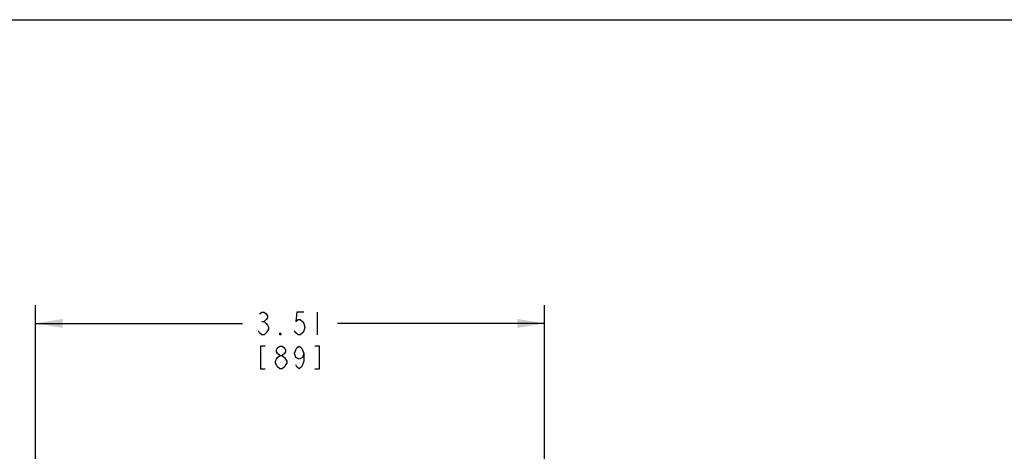
# Model space of a CAD drawing. Units: inches. Extents: x 0 to 22, y 0 to 17.
# Drawn here: x 4.2 to 11, y 14 to 17 of the extents above; entities that cross this region are included whole.
import ezdxf

# ---------------------------------------------------------------- set-up
doc = ezdxf.new("R2010")
doc.units = ezdxf.units.IN
doc.header["$LTSCALE"] = 1.21
doc.header["$MEASUREMENT"] = 0
doc.layers.get('0').update_dxf_attribs({"linetype": 'CONTINUOUS'})
doc.styles.get("Standard").update_dxf_attribs({"font": 'txt', "width": 0.8})
doc.dimstyles.new('DIMSTYLE_1', dxfattribs={"dimtxt": 0.15625, "dimasz": 0.1875, "dimexe": 0.125, "dimexo": 0.0625, "dimgap": 0.078125, "dimtad": 0, "dimtih": 1, "dimtoh": 1, "dimdec": 0, "dimzin": 4, "dimdsep": 46, "dimtxsty": 'STANDARD', "dimblk": '_FILLED', "dimblk1": '_FILLED', "dimblk2": '_FILLED', "dimcen": 0.09, "dimazin": 1, "dimtfac": 1, "dimtofl": 0, "dimtmove": 0, "dimatfit": 3, "dimldrblk": '_FILLED', "dimfxl": 1, "dimtolj": 1, "dimtzin": 4, "dimarcsym": 0})

# ---------------------------------------------------------------- blocks, each defined once
blk = doc.blocks.new('_FILLED')
at = {"color": 0, "linetype": 'BYBLOCK'}
blk.add_solid([(0, 0), (-1, 0.167), (-1, -0.167)], dxfattribs=at)
blk = doc.blocks.new('*D1')
at = {"color": 2, "linetype": 'CONTINUOUS'}
for p, q in [((4.3155, 11.6343), (4.3155, 15.0287)), ((7.8273, 11.6343), (7.8273, 15.0287)), ((4.3155, 14.9037), (5.7433, 14.9037)), ((7.8273, 14.9037), (6.3995, 14.9037))]:
    blk.add_line(p, q, dxfattribs=at)
at = {"color": 2, "linetype": 'CONTINUOUS', "xscale": 0.1875, "yscale": 0.1875, "zscale": 0.1875, "rotation": 180}
blk.add_blockref('_FILLED', (4.3155, 14.9037), dxfattribs=at)
at = {"color": 2, "linetype": 'CONTINUOUS', "xscale": 0.1875, "yscale": 0.1875, "zscale": 0.1875}
blk.add_blockref('_FILLED', (7.8273, 14.9037), dxfattribs=at)

msp = doc.modelspace()

# ---------------------------------------------------------------- linework, layer by layer
at = {"color": 7, "linetype": 'CONTINUOUS'}
msp.add_line((0, 17), (22, 17), dxfattribs=at)
at = {"color": 2, "linetype": 'CONTINUOUS'}
for p, q in [((6.2589, 14.9818), (6.2589, 14.8255)), ((5.8761, 14.9167), (5.8917, 14.9167))]:
    msp.add_line(p, q, dxfattribs=at)
for points in [[(5.8604, 14.9688), (5.8761, 14.9818), (5.8917, 14.9818), (5.9073, 14.9688), (5.9151, 14.9557), (5.9151, 14.9427), (5.9073, 14.9297), (5.8917, 14.9167), (5.9073, 14.9037), (5.9151, 14.8906), (5.9229, 14.8776), (5.9229, 14.8646), (5.9151, 14.8516), (5.9073, 14.8386), (5.8917, 14.8255), (5.8761, 14.8255), (5.8604, 14.8386), (5.8526, 14.8516)], [(6.1651, 14.9818), (6.1183, 14.9818), (6.1104, 14.9167), (6.1261, 14.9297), (6.1417, 14.9297), (6.1573, 14.9167), (6.1651, 14.9037), (6.1729, 14.8776), (6.1651, 14.8516), (6.1573, 14.8386), (6.1417, 14.8255), (6.1261, 14.8255), (6.1104, 14.8386), (6.1026, 14.8516)], [(6.0089, 14.8255), (6.0011, 14.8255), (6.0011, 14.8386), (6.0089, 14.8255)], [(5.8995, 14.7474), (5.8683, 14.7474), (5.8683, 14.5912), (5.8995, 14.5912)], [(6.0011, 14.6823), (5.9854, 14.6953), (5.9776, 14.7084), (5.9776, 14.7214), (5.9854, 14.7344), (6.0011, 14.7474), (6.0167, 14.7474), (6.0323, 14.7344), (6.0401, 14.7214), (6.0401, 14.7084), (6.0323, 14.6953), (6.0167, 14.6823)], [(6.1651, 14.6953), (6.1573, 14.6693), (6.1339, 14.6563), (6.1104, 14.6693), (6.1026, 14.6953), (6.1104, 14.7214), (6.1183, 14.7344), (6.1339, 14.7474), (6.1495, 14.7344), (6.1573, 14.7214), (6.1651, 14.6953), (6.1651, 14.6432), (6.1573, 14.6172), (6.1495, 14.6042), (6.1339, 14.5912), (6.1183, 14.6042), (6.1104, 14.6172)], [(6.2433, 14.5912), (6.2745, 14.5912), (6.2745, 14.7474), (6.2433, 14.7474)], [(6.0011, 14.5912), (5.9854, 14.6042), (5.9776, 14.6172), (5.9698, 14.6302), (5.9698, 14.6432), (5.9776, 14.6563), (5.9854, 14.6693), (6.0011, 14.6823), (6.0167, 14.6823), (6.0323, 14.6693), (6.0401, 14.6563), (6.0479, 14.6432), (6.0479, 14.6302), (6.0401, 14.6172), (6.0323, 14.6042), (6.0167, 14.5912), (6.0011, 14.5912)]]:
    msp.add_lwpolyline(points, dxfattribs=at)

# ---------------------------------------------------------------- dimensions: what is measured, and where the dimension line sits
dim = msp.add_linear_dim(base=(7.8273, 14.9037), p1=(4.3155, 11.5718), p2=(7.8273, 11.5718), text='<>\\P[]', dimstyle='DIMSTYLE_1', dxfattribs=at)
dim.commit()
dim.dimension.update_dxf_attribs({"geometry": '*D1', "text_midpoint": (5.8214, 14.8255), "dimtype": 160})

doc.saveas('drawing.dxf')
